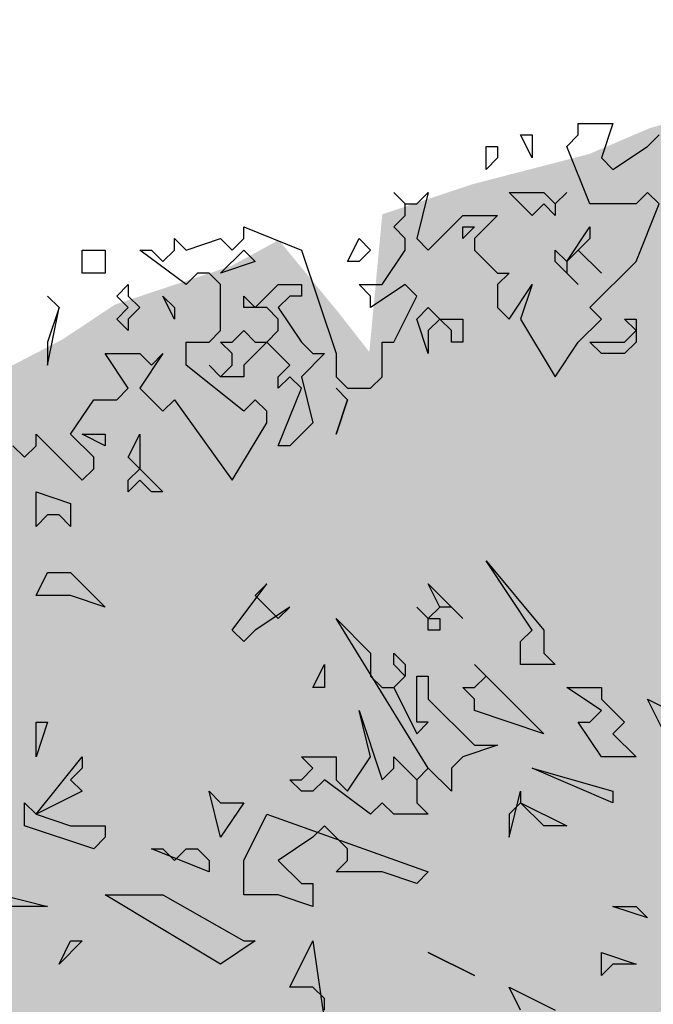
# Model space of a CAD drawing. Units: metres. Extents: x 1569.19 to 1573.04, y -3259.41 to -3254.13.
# Drawn here: x 1569.78 to 1570.32, y -3255 to -3254.15 of the extents above; entities that cross this region are included whole.
import ezdxf

# ---------------------------------------------------------------- set-up
doc = ezdxf.new("R2010")
doc.units = ezdxf.units.M
doc.header["$MEASUREMENT"] = 0
doc.layers.add('AASYPFLA-F-------7--', color=7, linetype='Continuous', true_color=0xb2e4a5)

msp = doc.modelspace()

# ---------------------------------------------------------------- hatches: boundary and pattern name
at = {"layer": 'AASYPFLA-F-------7--', "linetype": 'Continuous'}
h = msp.add_hatch(color=256, dxfattribs=at)
h.paths.add_polyline_path([(1570.81202, -3254.188), (1570.70397, -3254.14642), (1570.60338, -3254.16941), (1570.54004, -3254.18428), (1570.48043, -3254.22146), (1570.38728, -3254.22146), (1570.32022, -3254.24004), (1570.26806, -3254.26235), (1570.16746, -3254.28837), (1570.08922, -3254.31439), (1570.07804, -3254.43335), (1570.05196, -3254.3999), (1569.9998, -3254.3367), (1569.95882, -3254.359), (1569.85822, -3254.39246), (1569.81351, -3254.4222), (1569.72037, -3254.47053), (1569.57134, -3254.48912), (1569.42603, -3254.53373), (1569.36269, -3254.53001), (1569.31053, -3254.56347), (1569.25465, -3254.60064), (1569.20335, -3254.64897), (1569.20335, -3254.73075), (1569.25465, -3254.7828), (1569.28445, -3254.81997), (1569.31798, -3254.85343), (1569.3776, -3254.8683), (1569.46702, -3254.89432), (1569.51918, -3254.92035), (1569.58997, -3254.90176), (1569.56389, -3254.97239), (1569.59369, -3255.06533), (1569.64958, -3255.15827), (1569.89175, -3255.09507), (1569.90666, -3255.13968), (1569.86567, -3255.20288), (1569.87685, -3255.23633), (1569.93274, -3255.24377), (1569.9998, -3255.24377), (1570.05941, -3255.25492), (1570.08549, -3255.3144), (1570.13393, -3255.3144), (1570.19354, -3255.30325), (1570.35748, -3255.31812), (1570.42454, -3255.41477), (1570.48043, -3255.53373), (1570.53631, -3255.65641), (1570.56612, -3255.70474), (1570.50278, -3255.69359), (1570.50278, -3255.74563), (1570.5773, -3255.77909), (1570.5922, -3255.87946), (1570.56239, -3255.92556), (1570.60338, -3256.05939), (1570.57357, -3256.14117), (1570.61083, -3256.17463), (1570.58847, -3256.28987), (1570.57357, -3256.32333), (1570.58847, -3256.39025), (1570.57357, -3256.81553), (1570.56612, -3257.12408), (1570.54749, -3257.38431), (1570.54749, -3257.54788), (1570.63691, -3257.57653), (1570.74785, -3257.57653), (1570.71515, -3257.32111), (1570.7077, -3257.10178), (1570.7077, -3256.81553), (1570.71515, -3256.52928), (1570.73005, -3256.26534), (1570.73005, -3255.94563), (1570.77104, -3255.74712), (1570.84555, -3255.65046), (1570.9536, -3255.50548), (1570.9387, -3255.44228), (1570.9834, -3255.37537), (1571.05792, -3255.275), (1571.10636, -3255.21923), (1571.18832, -3255.17462), (1571.27774, -3255.17091), (1571.40069, -3255.18578), (1571.50129, -3255.19321), (1571.5758, -3255.13373), (1571.65032, -3255.05195), (1571.74719, -3254.97611), (1571.84033, -3254.94265), (1571.89249, -3254.96867), (1571.96328, -3254.98354), (1571.97819, -3254.89061), (1572.04898, -3254.92778), (1572.17565, -3254.93893), (1572.24272, -3254.89804), (1572.24644, -3254.80139), (1572.29234, -3254.74934), (1572.23154, -3254.71217), (1572.17938, -3254.64153), (1572.11231, -3254.60436), (1572.06015, -3254.60436), (1572.00427, -3254.6564), (1571.9372, -3254.67127), (1572.00427, -3254.62295), (1572.03035, -3254.55603), (1571.98191, -3254.47796), (1572.00427, -3254.42964), (1571.92603, -3254.35157), (1571.88132, -3254.33298), (1571.81053, -3254.28837), (1571.73229, -3254.30696), (1571.60188, -3254.28837), (1571.53482, -3254.29952), (1571.45658, -3254.2735), (1571.35971, -3254.2735), (1571.22185, -3254.22517), (1571.13244, -3254.21402), (1571.06165, -3254.20659), (1570.93497, -3254.20659), (1570.87163, -3254.19915)], flags=0)
h.paths.add_polyline_path([(1571.58325, -3254.97983), (1571.50129, -3254.99098), (1571.50501, -3254.89804), (1571.54227, -3254.88317), (1571.60561, -3254.90176), (1571.7062, -3254.88317), (1571.70993, -3254.92406)], flags=0)
h.paths.add_polyline_path([(1570.92752, -3255.20659), (1570.87908, -3255.17685), (1570.8232, -3255.19916), (1570.80829, -3255.23262), (1570.86418, -3255.30697), (1570.92007, -3255.32555), (1570.92379, -3255.28094)], flags=0)
h.paths.add_polyline_path([(1570.58847, -3255.40362), (1570.55867, -3255.34414), (1570.55122, -3255.38132), (1570.58102, -3255.44823), (1570.61083, -3255.55232), (1570.65554, -3255.63411), (1570.68162, -3255.66013), (1570.75613, -3255.60808), (1570.81947, -3255.51143), (1570.83437, -3255.45938), (1570.81202, -3255.39247), (1570.78594, -3255.33299), (1570.74868, -3255.2512), (1570.71142, -3255.25864), (1570.71142, -3255.29581), (1570.65181, -3255.35529)], flags=0)
h.paths.add_polyline_path([(1570.55122, -3255.15827), (1570.5922, -3255.11366), (1570.54004, -3255.09135), (1570.4916, -3255.18057), (1570.46552, -3255.24377), (1570.45807, -3255.32555), (1570.4916, -3255.35529), (1570.50651, -3255.25492)], flags=0)
h.paths.add_polyline_path([(1570.35748, -3255.06161), (1570.25688, -3255.06161), (1570.16373, -3255.05789), (1570.21962, -3255.1025), (1570.29786, -3255.12481), (1570.3612, -3255.16198), (1570.38728, -3255.19544), (1570.39846, -3255.2289), (1570.45807, -3255.08763), (1570.44317, -3255.05418)], flags=0)
h.paths.add_polyline_path([(1570.19354, -3255.23633), (1570.27551, -3255.25864), (1570.32767, -3255.26607), (1570.30159, -3255.21775), (1570.22707, -3255.19544), (1570.10412, -3255.16942), (1570.06686, -3255.19916), (1570.13393, -3255.23633)], flags=0)

# ---------------------------------------------------------------- linework, layer by layer
at = {"linetype": 'Continuous'}
for p, q in [((1570.25852, -3254.24584), (1570.25852, -3254.2359)), ((1570.25852, -3254.2359), (1570.28841, -3254.2359)), ((1570.28841, -3254.2359), (1570.27845, -3254.26573)), ((1570.21866, -3254.26573), (1570.2087, -3254.24584)), ((1570.2087, -3254.24584), (1570.21866, -3254.24584)), ((1570.21866, -3254.24584), (1570.21866, -3254.26573)), ((1570.24856, -3254.25578), (1570.25852, -3254.24584)), ((1570.31831, -3254.25578), (1570.32827, -3254.24584)), ((1570.1788, -3254.27567), (1570.1788, -3254.25578)), ((1570.1788, -3254.25578), (1570.18877, -3254.25578)), ((1570.18877, -3254.25578), (1570.18877, -3254.26573)), ((1570.26848, -3254.3055), (1570.24856, -3254.25578)), ((1570.28841, -3254.27567), (1570.31831, -3254.25578)), ((1570.18877, -3254.26573), (1570.1788, -3254.27567)), ((1570.27845, -3254.26573), (1570.28841, -3254.27567)), ((1570.10905, -3254.3055), (1570.09909, -3254.29555)), ((1570.09909, -3254.29555), (1570.10905, -3254.3055)), ((1570.11902, -3254.3055), (1570.12898, -3254.29555)), ((1570.12898, -3254.29555), (1570.11902, -3254.33532)), ((1570.21866, -3254.31544), (1570.19873, -3254.29555)), ((1570.19873, -3254.29555), (1570.22863, -3254.29555)), ((1570.22863, -3254.29555), (1570.23859, -3254.3055)), ((1570.23859, -3254.3055), (1570.24856, -3254.29555)), ((1570.24856, -3254.29555), (1570.23859, -3254.3055)), ((1570.31831, -3254.29555), (1570.30834, -3254.3055)), ((1570.32827, -3254.3055), (1570.31831, -3254.29555)), ((1570.10905, -3254.31544), (1570.10905, -3254.3055)), ((1570.10905, -3254.3055), (1570.11902, -3254.3055)), ((1570.22863, -3254.3055), (1570.21866, -3254.31544)), ((1570.23859, -3254.31544), (1570.22863, -3254.3055)), ((1570.23859, -3254.3055), (1570.23859, -3254.31544)), ((1570.30834, -3254.3055), (1570.26848, -3254.3055)), ((1570.30834, -3254.35521), (1570.32827, -3254.3055)), ((1570.09909, -3254.32538), (1570.10905, -3254.31544)), ((1570.12898, -3254.34526), (1570.15887, -3254.31544)), ((1570.15887, -3254.31544), (1570.18877, -3254.31544)), ((1570.18877, -3254.31544), (1570.16884, -3254.33532)), ((1569.96955, -3254.33532), (1569.96955, -3254.32538)), ((1569.96955, -3254.32538), (1570.01937, -3254.34526)), ((1570.10905, -3254.33532), (1570.09909, -3254.32538)), ((1570.15887, -3254.33532), (1570.15887, -3254.32538)), ((1570.15887, -3254.32538), (1570.16884, -3254.32538)), ((1570.16884, -3254.32538), (1570.15887, -3254.33532)), ((1570.24856, -3254.35521), (1570.26848, -3254.32538)), ((1570.26848, -3254.32538), (1570.26848, -3254.33532)), ((1569.90976, -3254.34526), (1569.90976, -3254.33532)), ((1569.90976, -3254.33532), (1569.91973, -3254.34526)), ((1569.91973, -3254.34526), (1569.94962, -3254.33532)), ((1569.94962, -3254.33532), (1569.95959, -3254.34526)), ((1569.95959, -3254.34526), (1569.96955, -3254.33532)), ((1570.05923, -3254.35521), (1570.06919, -3254.33532)), ((1570.06919, -3254.33532), (1570.07916, -3254.34526)), ((1570.10905, -3254.34526), (1570.10905, -3254.33532)), ((1570.11902, -3254.33532), (1570.12898, -3254.34526)), ((1570.16884, -3254.33532), (1570.16884, -3254.34526)), ((1570.26848, -3254.33532), (1570.25852, -3254.34526)), ((1569.83005, -3254.36515), (1569.83005, -3254.34526)), ((1569.83005, -3254.34526), (1569.84998, -3254.34526)), ((1569.84998, -3254.34526), (1569.84998, -3254.36515)), ((1569.91973, -3254.37509), (1569.87987, -3254.34526)), ((1569.87987, -3254.34526), (1569.88983, -3254.34526)), ((1569.88983, -3254.34526), (1569.8998, -3254.35521)), ((1569.8998, -3254.35521), (1569.90976, -3254.34526)), ((1569.94962, -3254.36515), (1569.96955, -3254.34526)), ((1569.96955, -3254.34526), (1569.97951, -3254.35521)), ((1570.01937, -3254.34526), (1570.04927, -3254.43475)), ((1570.07916, -3254.34526), (1570.06919, -3254.35521)), ((1570.08912, -3254.37509), (1570.10905, -3254.34526)), ((1570.16884, -3254.34526), (1570.18877, -3254.36515)), ((1570.23859, -3254.35521), (1570.23859, -3254.34526)), ((1570.23859, -3254.34526), (1570.24856, -3254.35521)), ((1570.25852, -3254.34526), (1570.24856, -3254.35521)), ((1570.25852, -3254.34526), (1570.27845, -3254.36515)), ((1570.27845, -3254.36515), (1570.25852, -3254.34526)), ((1569.97951, -3254.35521), (1569.94962, -3254.36515)), ((1570.06919, -3254.35521), (1570.05923, -3254.35521)), ((1570.25852, -3254.37509), (1570.23859, -3254.35521)), ((1570.24856, -3254.35521), (1570.24856, -3254.36515)), ((1570.26848, -3254.39498), (1570.30834, -3254.35521)), ((1569.84001, -3254.36515), (1569.83005, -3254.36515)), ((1569.84998, -3254.36515), (1569.84001, -3254.36515)), ((1569.92969, -3254.36515), (1569.91973, -3254.37509)), ((1569.93966, -3254.36515), (1569.92969, -3254.36515)), ((1569.94962, -3254.37509), (1569.93966, -3254.36515)), ((1570.18877, -3254.36515), (1570.19873, -3254.36515)), ((1570.19873, -3254.36515), (1570.18877, -3254.37509)), ((1570.24856, -3254.36515), (1570.25852, -3254.37509)), ((1569.85994, -3254.38503), (1569.8699, -3254.37509)), ((1569.8699, -3254.37509), (1569.8699, -3254.38503)), ((1569.94962, -3254.41486), (1569.94962, -3254.37509)), ((1569.97951, -3254.39498), (1569.99944, -3254.37509)), ((1569.99944, -3254.37509), (1570.01937, -3254.37509)), ((1570.01937, -3254.37509), (1570.01937, -3254.38503)), ((1570.07916, -3254.38503), (1570.06919, -3254.37509)), ((1570.06919, -3254.37509), (1570.08912, -3254.37509)), ((1570.10905, -3254.37509), (1570.07916, -3254.39498)), ((1570.11902, -3254.38503), (1570.10905, -3254.37509)), ((1570.18877, -3254.37509), (1570.18877, -3254.39498)), ((1570.19873, -3254.40492), (1570.21866, -3254.37509)), ((1570.21866, -3254.37509), (1570.2087, -3254.40492)), ((1569.81012, -3254.39498), (1569.80015, -3254.38503)), ((1569.80015, -3254.38503), (1569.81012, -3254.39498)), ((1569.8699, -3254.39498), (1569.85994, -3254.38503)), ((1569.8699, -3254.38503), (1569.87987, -3254.39498)), ((1569.90976, -3254.40492), (1569.8998, -3254.38503)), ((1569.8998, -3254.38503), (1569.90976, -3254.39498)), ((1569.96955, -3254.39498), (1569.96955, -3254.38503)), ((1569.96955, -3254.38503), (1569.97951, -3254.39498)), ((1570.00941, -3254.38503), (1569.99944, -3254.39498)), ((1570.01937, -3254.38503), (1570.00941, -3254.38503)), ((1570.07916, -3254.39498), (1570.07916, -3254.38503)), ((1570.09909, -3254.4248), (1570.11902, -3254.38503)), ((1569.80015, -3254.44469), (1569.81012, -3254.39498)), ((1569.81012, -3254.39498), (1569.80015, -3254.4248)), ((1569.85994, -3254.40492), (1569.8699, -3254.39498)), ((1569.87987, -3254.39498), (1569.8699, -3254.40492)), ((1569.90976, -3254.39498), (1569.90976, -3254.40492)), ((1569.98948, -3254.39498), (1569.96955, -3254.39498)), ((1569.99944, -3254.40492), (1569.98948, -3254.39498)), ((1569.99944, -3254.39498), (1570.01937, -3254.4248)), ((1570.11902, -3254.40492), (1570.12898, -3254.39498)), ((1570.12898, -3254.39498), (1570.13895, -3254.40492)), ((1570.18877, -3254.39498), (1570.19873, -3254.40492)), ((1570.27845, -3254.40492), (1570.26848, -3254.39498)), ((1569.8699, -3254.41486), (1569.85994, -3254.40492)), ((1569.8699, -3254.40492), (1569.8699, -3254.41486)), ((1569.99944, -3254.41486), (1569.99944, -3254.40492)), ((1570.12898, -3254.43475), (1570.11902, -3254.40492)), ((1570.13895, -3254.40492), (1570.12898, -3254.41486)), ((1570.14891, -3254.41486), (1570.13895, -3254.40492)), ((1570.13895, -3254.40492), (1570.14891, -3254.40492)), ((1570.14891, -3254.40492), (1570.15887, -3254.40492)), ((1570.15887, -3254.40492), (1570.15887, -3254.4248)), ((1570.2087, -3254.40492), (1570.23859, -3254.45463)), ((1570.25852, -3254.4248), (1570.27845, -3254.40492)), ((1570.30834, -3254.41486), (1570.29838, -3254.40492)), ((1570.29838, -3254.40492), (1570.30834, -3254.40492)), ((1570.30834, -3254.40492), (1570.30834, -3254.4248)), ((1569.93966, -3254.4248), (1569.94962, -3254.41486)), ((1569.95959, -3254.4248), (1569.96955, -3254.41486)), ((1569.96955, -3254.41486), (1569.97951, -3254.4248)), ((1569.98948, -3254.4248), (1569.99944, -3254.41486)), ((1570.12898, -3254.41486), (1570.12898, -3254.43475)), ((1570.14891, -3254.4248), (1570.14891, -3254.41486)), ((1570.29838, -3254.4248), (1570.30834, -3254.41486)), ((1569.80015, -3254.4248), (1569.80015, -3254.44469)), ((1569.91973, -3254.44469), (1569.91973, -3254.4248)), ((1569.91973, -3254.4248), (1569.93966, -3254.4248)), ((1569.95959, -3254.43475), (1569.94962, -3254.4248)), ((1569.94962, -3254.4248), (1569.95959, -3254.4248)), ((1569.98948, -3254.4248), (1569.96955, -3254.44469)), ((1569.97951, -3254.4248), (1569.98948, -3254.4248)), ((1570.00941, -3254.44469), (1569.98948, -3254.4248)), ((1570.01937, -3254.4248), (1570.02934, -3254.43475)), ((1570.08912, -3254.45463), (1570.08912, -3254.4248)), ((1570.08912, -3254.4248), (1570.09909, -3254.4248)), ((1570.15887, -3254.4248), (1570.14891, -3254.4248)), ((1570.23859, -3254.45463), (1570.25852, -3254.4248)), ((1570.27845, -3254.43475), (1570.26848, -3254.4248)), ((1570.26848, -3254.4248), (1570.29838, -3254.4248)), ((1570.30834, -3254.4248), (1570.29838, -3254.43475)), ((1569.8699, -3254.46457), (1569.84998, -3254.43475)), ((1569.84998, -3254.43475), (1569.87987, -3254.43475)), ((1569.87987, -3254.43475), (1569.88983, -3254.44469)), ((1569.8998, -3254.43475), (1569.87987, -3254.46457)), ((1569.88983, -3254.44469), (1569.8998, -3254.43475)), ((1569.95959, -3254.44469), (1569.95959, -3254.43475)), ((1570.0393, -3254.43475), (1570.01937, -3254.45463)), ((1570.02934, -3254.43475), (1570.0393, -3254.43475)), ((1570.04927, -3254.43475), (1570.04927, -3254.45463)), ((1570.29838, -3254.43475), (1570.27845, -3254.43475)), ((1569.96955, -3254.48446), (1569.91973, -3254.44469)), ((1569.94962, -3254.45463), (1569.93966, -3254.44469)), ((1569.93966, -3254.44469), (1569.94962, -3254.45463)), ((1569.94962, -3254.45463), (1569.95959, -3254.44469)), ((1569.96955, -3254.44469), (1569.96955, -3254.45463)), ((1569.99944, -3254.45463), (1570.00941, -3254.44469)), ((1569.96955, -3254.45463), (1569.94962, -3254.45463)), ((1570.00941, -3254.45463), (1569.99944, -3254.46457)), ((1569.99944, -3254.46457), (1569.99944, -3254.45463)), ((1570.01937, -3254.46457), (1570.00941, -3254.45463)), ((1570.01937, -3254.45463), (1570.02934, -3254.4944)), ((1570.04927, -3254.45463), (1570.05923, -3254.46457)), ((1570.07916, -3254.46457), (1570.08912, -3254.45463)), ((1569.85994, -3254.47452), (1569.8699, -3254.46457)), ((1569.87987, -3254.46457), (1569.8998, -3254.48446)), ((1569.99944, -3254.51428), (1570.01937, -3254.46457)), ((1570.05923, -3254.47452), (1570.04927, -3254.46457)), ((1570.04927, -3254.46457), (1570.05923, -3254.47452)), ((1570.05923, -3254.46457), (1570.07916, -3254.46457)), ((1569.82008, -3254.50434), (1569.84001, -3254.47452)), ((1569.84001, -3254.47452), (1569.85994, -3254.47452)), ((1569.8998, -3254.48446), (1569.90976, -3254.47452)), ((1569.90976, -3254.47452), (1569.95959, -3254.54411)), ((1569.97951, -3254.47452), (1569.96955, -3254.48446)), ((1569.98948, -3254.48446), (1569.97951, -3254.47452)), ((1570.04927, -3254.50434), (1570.05923, -3254.47452)), ((1570.05923, -3254.47452), (1570.04927, -3254.50434)), ((1569.98948, -3254.4944), (1569.98948, -3254.48446)), ((1569.95959, -3254.54411), (1569.98948, -3254.4944)), ((1570.02934, -3254.4944), (1570.00941, -3254.51428)), ((1569.79019, -3254.51428), (1569.79019, -3254.50434)), ((1569.79019, -3254.50434), (1569.83005, -3254.54411)), ((1569.84001, -3254.52423), (1569.82008, -3254.50434)), ((1569.84998, -3254.51428), (1569.83005, -3254.50434)), ((1569.83005, -3254.50434), (1569.84998, -3254.50434)), ((1569.84998, -3254.50434), (1569.84998, -3254.51428)), ((1569.8699, -3254.52423), (1569.87987, -3254.50434)), ((1569.87987, -3254.50434), (1569.87987, -3254.53417)), ((1569.77026, -3254.51428), (1569.78022, -3254.52423)), ((1569.78022, -3254.52423), (1569.79019, -3254.51428)), ((1570.00941, -3254.51428), (1569.99944, -3254.51428)), ((1569.84001, -3254.53417), (1569.84001, -3254.52423)), ((1569.87987, -3254.53417), (1569.8699, -3254.52423)), ((1569.83005, -3254.54411), (1569.84001, -3254.53417)), ((1569.8699, -3254.54411), (1569.87987, -3254.53417)), ((1569.87987, -3254.53417), (1569.8998, -3254.55405)), ((1569.87987, -3254.54411), (1569.8699, -3254.55405)), ((1569.8699, -3254.55405), (1569.8699, -3254.54411)), ((1569.88983, -3254.55405), (1569.87987, -3254.54411)), ((1569.79019, -3254.58388), (1569.79019, -3254.55405)), ((1569.79019, -3254.55405), (1569.82008, -3254.564)), ((1569.8998, -3254.55405), (1569.88983, -3254.55405)), ((1569.82008, -3254.564), (1569.82008, -3254.58388)), ((1569.80015, -3254.57394), (1569.79019, -3254.58388)), ((1569.81012, -3254.57394), (1569.80015, -3254.57394)), ((1569.82008, -3254.58388), (1569.81012, -3254.57394)), ((1570.21866, -3254.67336), (1570.1788, -3254.61371)), ((1570.1788, -3254.61371), (1570.22863, -3254.67336)), ((1569.79019, -3254.64354), (1569.80015, -3254.62365)), ((1569.80015, -3254.62365), (1569.82008, -3254.62365)), ((1569.82008, -3254.62365), (1569.84998, -3254.65348)), ((1569.95959, -3254.67336), (1569.98948, -3254.63359)), ((1569.98948, -3254.63359), (1569.97951, -3254.64354)), ((1570.13895, -3254.65348), (1570.12898, -3254.63359)), ((1570.12898, -3254.63359), (1570.15887, -3254.66342)), ((1569.82008, -3254.64354), (1569.79019, -3254.64354)), ((1569.84998, -3254.65348), (1569.82008, -3254.64354)), ((1569.97951, -3254.64354), (1569.99944, -3254.66342)), ((1570.00941, -3254.65348), (1569.97951, -3254.67336)), ((1569.99944, -3254.66342), (1570.00941, -3254.65348)), ((1570.12898, -3254.66342), (1570.11902, -3254.65348)), ((1570.11902, -3254.65348), (1570.12898, -3254.66342)), ((1570.13895, -3254.65348), (1570.12898, -3254.66342)), ((1570.12898, -3254.66342), (1570.13895, -3254.65348)), ((1570.14891, -3254.65348), (1570.13895, -3254.65348)), ((1570.15887, -3254.66342), (1570.14891, -3254.65348)), ((1570.12898, -3254.79267), (1570.04927, -3254.66342)), ((1570.04927, -3254.66342), (1570.07916, -3254.69325)), ((1570.12898, -3254.66342), (1570.13895, -3254.66342)), ((1570.12898, -3254.67336), (1570.12898, -3254.66342)), ((1570.13895, -3254.66342), (1570.13895, -3254.67336)), ((1569.96955, -3254.6833), (1569.95959, -3254.67336)), ((1569.97951, -3254.67336), (1569.96955, -3254.6833)), ((1570.13895, -3254.67336), (1570.12898, -3254.67336)), ((1570.2087, -3254.6833), (1570.21866, -3254.67336)), ((1570.22863, -3254.67336), (1570.22863, -3254.69325)), ((1570.2087, -3254.70319), (1570.2087, -3254.6833)), ((1570.07916, -3254.69325), (1570.07916, -3254.71313)), ((1570.09909, -3254.70319), (1570.09909, -3254.69325)), ((1570.09909, -3254.69325), (1570.10905, -3254.70319)), ((1570.22863, -3254.69325), (1570.23859, -3254.70319)), ((1570.02934, -3254.72307), (1570.0393, -3254.70319)), ((1570.0393, -3254.70319), (1570.0393, -3254.72307)), ((1570.10905, -3254.71313), (1570.09909, -3254.70319)), ((1570.10905, -3254.70319), (1570.10905, -3254.71313)), ((1570.1788, -3254.71313), (1570.16884, -3254.70319)), ((1570.16884, -3254.70319), (1570.22863, -3254.76284)), ((1570.23859, -3254.70319), (1570.2087, -3254.70319)), ((1570.07916, -3254.71313), (1570.08912, -3254.72307)), ((1570.09909, -3254.72307), (1570.10905, -3254.71313)), ((1570.10905, -3254.71313), (1570.09909, -3254.72307)), ((1570.11902, -3254.7529), (1570.11902, -3254.71313)), ((1570.11902, -3254.71313), (1570.12898, -3254.71313)), ((1570.12898, -3254.71313), (1570.12898, -3254.73302)), ((1570.16884, -3254.72307), (1570.1788, -3254.71313)), ((1570.0393, -3254.72307), (1570.02934, -3254.72307)), ((1570.08912, -3254.72307), (1570.09909, -3254.72307)), ((1570.09909, -3254.72307), (1570.11902, -3254.76284)), ((1570.16884, -3254.73302), (1570.15887, -3254.72307)), ((1570.15887, -3254.72307), (1570.16884, -3254.72307)), ((1570.27845, -3254.74296), (1570.24856, -3254.72307)), ((1570.24856, -3254.72307), (1570.27845, -3254.72307)), ((1570.27845, -3254.72307), (1570.27845, -3254.73302)), ((1570.12898, -3254.73302), (1570.16884, -3254.77279)), ((1570.16884, -3254.74296), (1570.16884, -3254.73302)), ((1570.27845, -3254.73302), (1570.29838, -3254.7529)), ((1570.33824, -3254.77279), (1570.31831, -3254.73302)), ((1570.31831, -3254.73302), (1570.37809, -3254.76284)), ((1570.07916, -3254.78273), (1570.06919, -3254.74296)), ((1570.06919, -3254.74296), (1570.08912, -3254.80261)), ((1570.22863, -3254.76284), (1570.16884, -3254.74296)), ((1570.26848, -3254.7529), (1570.27845, -3254.74296)), ((1569.79019, -3254.78273), (1569.79019, -3254.7529)), ((1569.79019, -3254.7529), (1569.80015, -3254.7529)), ((1569.80015, -3254.7529), (1569.79019, -3254.78273)), ((1570.11902, -3254.76284), (1570.12898, -3254.7529)), ((1570.12898, -3254.7529), (1570.11902, -3254.7529)), ((1570.27845, -3254.78273), (1570.25852, -3254.7529)), ((1570.25852, -3254.7529), (1570.26848, -3254.7529)), ((1570.29838, -3254.7529), (1570.28841, -3254.76284)), ((1570.28841, -3254.76284), (1570.30834, -3254.78273)), ((1570.18877, -3254.77279), (1570.15887, -3254.78273)), ((1570.16884, -3254.77279), (1570.18877, -3254.77279)), ((1569.79019, -3254.83244), (1569.83005, -3254.78273)), ((1569.83005, -3254.78273), (1569.83005, -3254.79267)), ((1570.02934, -3254.79267), (1570.01937, -3254.78273)), ((1570.01937, -3254.78273), (1570.04927, -3254.78273)), ((1570.04927, -3254.78273), (1570.04927, -3254.80261)), ((1570.05923, -3254.81256), (1570.07916, -3254.78273)), ((1570.09909, -3254.79267), (1570.09909, -3254.78273)), ((1570.09909, -3254.78273), (1570.11902, -3254.80261)), ((1570.15887, -3254.78273), (1570.14891, -3254.79267)), ((1570.30834, -3254.78273), (1570.27845, -3254.78273)), ((1569.83005, -3254.79267), (1569.82008, -3254.80261)), ((1570.01937, -3254.80261), (1570.02934, -3254.79267)), ((1570.08912, -3254.80261), (1570.09909, -3254.79267)), ((1570.12898, -3254.79267), (1570.11902, -3254.80261)), ((1570.11902, -3254.80261), (1570.12898, -3254.79267)), ((1570.14891, -3254.81256), (1570.12898, -3254.79267)), ((1570.14891, -3254.79267), (1570.14891, -3254.81256)), ((1570.28841, -3254.8225), (1570.21866, -3254.79267)), ((1570.21866, -3254.79267), (1570.28841, -3254.81256)), ((1569.82008, -3254.80261), (1569.83005, -3254.81256)), ((1570.01937, -3254.81256), (1570.00941, -3254.80261)), ((1570.00941, -3254.80261), (1570.01937, -3254.80261)), ((1570.0393, -3254.80261), (1570.02934, -3254.81256)), ((1570.07916, -3254.83244), (1570.0393, -3254.80261)), ((1570.04927, -3254.80261), (1570.05923, -3254.81256)), ((1570.11902, -3254.80261), (1570.11902, -3254.8225)), ((1569.83005, -3254.81256), (1569.79019, -3254.83244)), ((1569.94962, -3254.85233), (1569.93966, -3254.81256)), ((1569.93966, -3254.81256), (1569.94962, -3254.8225)), ((1570.02934, -3254.81256), (1570.01937, -3254.81256)), ((1570.19873, -3254.85233), (1570.2087, -3254.81256)), ((1570.2087, -3254.81256), (1570.2087, -3254.8225)), ((1570.28841, -3254.81256), (1570.28841, -3254.8225)), ((1569.78022, -3254.84238), (1569.78022, -3254.8225)), ((1569.78022, -3254.8225), (1569.79019, -3254.83244)), ((1569.96955, -3254.8225), (1569.94962, -3254.85233)), ((1569.94962, -3254.8225), (1569.96955, -3254.8225)), ((1570.08912, -3254.8225), (1570.07916, -3254.83244)), ((1570.09909, -3254.83244), (1570.08912, -3254.8225)), ((1570.11902, -3254.8225), (1570.12898, -3254.83244)), ((1570.2087, -3254.8225), (1570.19873, -3254.83244)), ((1570.22863, -3254.84238), (1570.2087, -3254.8225)), ((1570.2087, -3254.8225), (1570.24856, -3254.84238)), ((1569.79019, -3254.83244), (1569.82008, -3254.84238)), ((1569.96955, -3254.87221), (1569.98948, -3254.83244)), ((1569.98948, -3254.83244), (1570.12898, -3254.88215)), ((1570.12898, -3254.83244), (1570.09909, -3254.83244)), ((1570.19873, -3254.83244), (1570.19873, -3254.85233)), ((1569.84001, -3254.86227), (1569.78022, -3254.84238)), ((1569.82008, -3254.84238), (1569.84998, -3254.84238)), ((1569.84998, -3254.84238), (1569.84998, -3254.85233)), ((1570.0393, -3254.84238), (1570.02934, -3254.85233)), ((1570.05923, -3254.86227), (1570.0393, -3254.84238)), ((1570.24856, -3254.84238), (1570.22863, -3254.84238)), ((1569.84998, -3254.85233), (1569.84001, -3254.86227)), ((1570.02934, -3254.85233), (1569.99944, -3254.87221)), ((1569.93966, -3254.88215), (1569.88983, -3254.86227)), ((1569.88983, -3254.86227), (1569.8998, -3254.86227)), ((1569.8998, -3254.86227), (1569.90976, -3254.87221)), ((1569.90976, -3254.87221), (1569.91973, -3254.86227)), ((1569.91973, -3254.86227), (1569.92969, -3254.86227)), ((1569.92969, -3254.86227), (1569.93966, -3254.87221)), ((1570.05923, -3254.87221), (1570.05923, -3254.86227)), ((1569.93966, -3254.87221), (1569.93966, -3254.88215)), ((1569.96955, -3254.90204), (1569.96955, -3254.87221)), ((1569.99944, -3254.87221), (1570.01937, -3254.89209)), ((1570.04927, -3254.88215), (1570.05923, -3254.87221)), ((1570.08912, -3254.88215), (1570.04927, -3254.88215)), ((1570.11902, -3254.89209), (1570.08912, -3254.88215)), ((1570.12898, -3254.88215), (1570.11902, -3254.89209)), ((1570.01937, -3254.89209), (1570.02934, -3254.89209)), ((1570.02934, -3254.89209), (1570.02934, -3254.91198)), ((1569.7603, -3254.90204), (1569.80015, -3254.91198)), ((1569.94962, -3254.96169), (1569.84998, -3254.90204)), ((1569.84998, -3254.90204), (1569.8998, -3254.90204)), ((1569.8998, -3254.90204), (1569.96955, -3254.94181)), ((1569.99944, -3254.90204), (1569.96955, -3254.90204)), ((1570.02934, -3254.91198), (1569.99944, -3254.90204)), ((1569.80015, -3254.91198), (1569.75033, -3254.91198)), ((1570.31831, -3254.92192), (1570.28841, -3254.91198)), ((1570.28841, -3254.91198), (1570.30834, -3254.91198)), ((1570.30834, -3254.91198), (1570.31831, -3254.92192)), ((1569.81012, -3254.96169), (1569.82008, -3254.94181)), ((1569.83005, -3254.94181), (1569.81012, -3254.96169)), ((1569.82008, -3254.94181), (1569.83005, -3254.94181)), ((1569.97951, -3254.94181), (1569.94962, -3254.96169)), ((1569.96955, -3254.94181), (1569.97951, -3254.94181)), ((1570.00941, -3254.98158), (1570.02934, -3254.94181)), ((1570.02934, -3254.94181), (1570.0393, -3255.0114)), ((1570.12898, -3254.95175), (1570.16884, -3254.97163)), ((1570.16884, -3254.97163), (1570.12898, -3254.95175)), ((1570.27845, -3254.97163), (1570.27845, -3254.95175)), ((1570.27845, -3254.95175), (1570.30834, -3254.96169)), ((1570.28841, -3254.96169), (1570.27845, -3254.97163)), ((1570.30834, -3254.96169), (1570.28841, -3254.96169)), ((1570.02934, -3254.98158), (1570.00941, -3254.98158)), ((1570.0393, -3254.99152), (1570.02934, -3254.98158)), ((1570.2087, -3255.00146), (1570.19873, -3254.98158)), ((1570.19873, -3254.98158), (1570.23859, -3255.00146)), ((1570.0393, -3255.00146), (1570.0393, -3254.99152))]:
    msp.add_line(p, q, dxfattribs=at)

doc.saveas('drawing.dxf')
